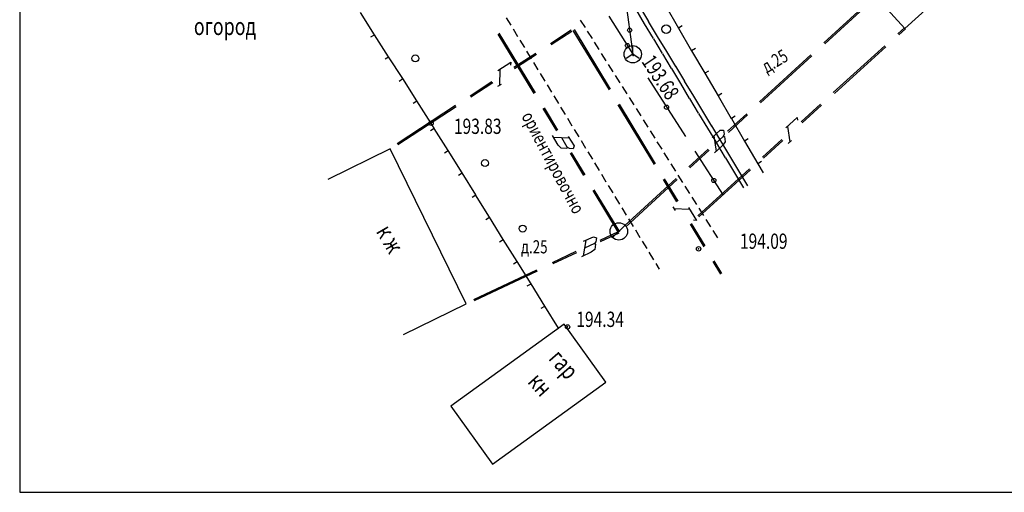
# Model space of a CAD drawing. Extents: x 62 to 389, y -9 to 276.
# Drawn here: x 62 to 175, y -9 to 45 of the extents above; entities that cross this region are included whole.
import ezdxf

# ---------------------------------------------------------------- set-up
doc = ezdxf.new("R2010")
doc.units = 0
doc.header["$MEASUREMENT"] = 0
doc.linetypes.add('CONTI', pattern=[0])
for name, color, linetype in [('DEFAULT', 7, 'CONTI'), ('PI_DT0', 3, 'CONTI'), ('PI_OT0', 13, 'CONTI'), ('SIT_L0', 7, 'CONTI'), ('USLZN0', 7, 'CONTI')]:
    doc.layers.add(name, color=color, linetype=linetype)
doc.styles.add('SHRFT', font='TXT', dxfattribs={"width": 0.75})

# ---------------------------------------------------------------- blocks, each defined once
blk = doc.blocks.new('BL_53')
at = {"color": 0}
blk.add_line((0.71, 0.71), (-0.71, -0.71), dxfattribs=at)
blk.add_circle((0, 0), 1, dxfattribs=at)
blk = doc.blocks.new('BL_4048')
at = {"color": 0}
blk.add_circle((0, 0), 0.4, dxfattribs=at)
blk = doc.blocks.new('BL_57')
at = {"color": 0}
for p, q in [((0, 0), (-0.75, -0.5)), ((0, 0), (0, 1)), ((0.75, -0.5), (0, 0))]:
    blk.add_line(p, q, dxfattribs=at)
blk.add_circle((0, 0), 1, dxfattribs=at)
blk = doc.blocks.new('BL_20')
at = {"color": 0}
blk.add_circle((0, 0), 0.5, dxfattribs=at)

msp = doc.modelspace()

# ---------------------------------------------------------------- linework, layer by layer
at = {"linetype": 'Continuous'}
msp.add_lwpolyline([(388.58, 276.01), (62.01, 276.01), (62.01, -8.94), (388.58, -8.94)], close=True, dxfattribs=at)
at = {"layer": 'PI_DT0', "color": 7}
for centre in [(109.22, 33.38), (139.94, 18.98), (124.9, 10.02)]:
    msp.add_circle(centre, 0.25, dxfattribs=at)
for p in [(132.42, 41.14), (109.22, 33.38), (139.94, 18.98), (124.9, 10.02)]:
    msp.add_point(p, dxfattribs=at)
at = {"layer": 'SIT_L0', "color": 7}
for p, q in [((152.5, 56.38), (163.62, 44.26)), ((163.62, 44.26), (172.9, 52.7)), ((131.48, 48.02), (132.38, 41.3)), ((154.3, 42.6), (160.2, 48)), ((154.42, 42.48), (160.3, 47.88)), ((133.74, 44.8), (132.72, 46.5)), ((133.14, 46.76), (134.18, 45.04)), ((136.12, 46.88), (137.64, 44.28)), ((102.74, 43.54), (101.12, 46.08)), ((117.86, 45.48), (118.38, 44.62)), ((129.64, 45.68), (132.38, 41.3)), ((118.64, 44.2), (119.16, 43.34)), ((122.92, 42.54), (125.3, 44.1)), ((125.66, 44.12), (129.8, 37.28)), ((126.94, 44.36), (126.4, 45.2)), ((134.76, 43.1), (133.74, 44.8)), ((134.16, 45.06), (135.2, 43.34)), ((138.06, 44.54), (137.64, 44.28)), ((137.64, 44.28), (139.14, 41.7)), ((162.8, 43.64), (163.56, 44.32)), ((162.92, 43.52), (163.68, 44.2)), ((102.32, 43.28), (102.74, 43.54)), ((104.36, 41.02), (102.74, 43.54)), ((116.88, 43.62), (121.02, 36.78)), ((117, 43.7), (121.16, 36.88)), ((123.02, 42.4), (125.38, 43.94)), ((125.52, 44.04), (129.66, 37.2)), ((127.74, 43.1), (127.2, 43.94)), ((135.8, 41.38), (134.78, 43.08)), ((135.2, 43.34), (136.24, 41.62)), ((119.42, 42.92), (119.94, 42.06)), ((128.54, 41.84), (128, 42.68)), ((139.58, 41.96), (139.14, 41.7)), ((155.4, 36.9), (161.32, 42.28)), ((155.52, 36.78), (161.44, 42.16)), ((103.94, 40.76), (104.36, 41.02)), ((105.98, 38.5), (104.36, 41.02)), ((118.74, 39.82), (121.26, 41.44)), ((118.82, 39.68), (121.34, 41.32)), ((120.2, 41.64), (120.72, 40.78)), ((129.34, 40.56), (128.8, 41.4)), ((136.84, 39.66), (135.82, 41.36)), ((136.24, 41.62), (137.28, 39.9)), ((139.14, 41.7), (140.66, 39.12)), ((146.94, 35.84), (152.82, 41.24)), ((147.04, 35.72), (152.94, 41.12)), ((116.9, 39.42), (118.38, 40.38)), ((117.12, 39.56), (117.1, 37.76)), ((118.38, 40.38), (118.34, 40.06)), ((120.98, 40.36), (121.5, 39.5)), ((130.14, 39.3), (129.6, 40.14)), ((137.88, 37.96), (136.86, 39.66)), ((137.28, 39.92), (138.32, 38.2)), ((105.56, 38.22), (105.98, 38.5)), ((107.6, 35.96), (105.98, 38.5)), ((121.76, 39.08), (122.28, 38.22)), ((130.94, 38.02), (130.4, 38.86)), ((134.1, 38.58), (138.42, 31.86)), ((141.08, 39.36), (140.66, 39.12)), ((140.66, 39.12), (142.18, 36.52)), ((113.72, 36.54), (116.22, 38.18)), ((113.8, 36.4), (116.32, 38.04)), ((116.88, 37.62), (117.3, 37.88)), ((122.54, 37.8), (123.06, 36.94)), ((131.74, 36.76), (131.2, 37.6)), ((138.9, 36.24), (137.88, 37.94)), ((138.3, 38.2), (139.34, 36.48)), ((123.32, 36.52), (123.84, 35.66)), ((132.54, 35.48), (132, 36.32)), ((139.94, 34.54), (138.92, 36.24)), ((139.34, 36.5), (140.38, 34.78)), ((142.6, 36.78), (142.18, 36.52)), ((142.18, 36.52), (143.68, 33.94)), ((105.34, 31.08), (112.04, 35.44)), ((105.42, 30.94), (112.12, 35.3)), ((107.18, 35.7), (107.6, 35.96)), ((109.22, 33.44), (107.6, 35.96)), ((122.06, 35.08), (123.62, 32.52)), ((122.2, 35.16), (123.76, 32.6)), ((124.1, 35.24), (124.62, 34.38)), ((130.68, 35.48), (134.84, 28.64)), ((130.82, 35.56), (134.96, 28.72)), ((133.34, 34.22), (132.8, 35.06)), ((151.7, 33.54), (153.92, 35.56)), ((151.82, 33.42), (154.04, 35.44)), ((124.88, 33.96), (125.4, 33.1)), ((140.98, 32.82), (139.96, 34.52)), ((140.38, 34.78), (141.42, 33.06)), ((143.26, 32.46), (145.46, 34.48)), ((143.36, 32.34), (145.56, 34.36)), ((144.14, 34.18), (143.7, 33.92)), ((143.7, 33.92), (145.22, 31.34)), ((149.96, 32.86), (151.26, 34.04)), ((151.26, 34.04), (151.28, 33.72)), ((108.8, 33.18), (109.22, 33.44)), ((109.18, 32.56), (109.6, 32.82)), ((109.6, 32.82), (109.22, 33.44)), ((111.2, 30.26), (109.6, 32.8)), ((134.14, 32.94), (133.6, 33.78)), ((142.02, 31.12), (141, 32.82)), ((141.42, 33.08), (142.46, 31.36)), ((150.14, 33.02), (150.42, 31.24)), ((123.82, 30.88), (123.18, 31.96)), ((125.12, 31.66), (123.32, 31.74)), ((124.86, 30.64), (124.22, 31.7)), ((124.98, 31.88), (125.64, 30.8)), ((125.66, 32.68), (126.18, 31.82)), ((134.94, 31.68), (134.4, 32.52)), ((141.5, 31.76), (142.42, 32.6)), ((141.7, 31.94), (141.96, 30.16)), ((142.76, 31.88), (141.84, 31.04)), ((142.42, 32.6), (142.78, 32.6)), ((142.86, 32.14), (142.76, 31.88)), ((142.76, 31.88), (142.9, 31.86)), ((142.78, 32.6), (142.86, 32.14)), ((142.9, 31.86), (143, 31.24)), ((124.18, 30.52), (123.82, 30.88)), ((124.8, 30.48), (124.18, 30.52)), ((124.86, 30.64), (124.8, 30.48)), ((125.1, 30.48), (124.86, 30.64)), ((125.64, 30.8), (125.54, 30.46)), ((126.44, 31.4), (126.96, 30.54)), ((135.74, 30.42), (135.2, 31.26)), ((142.7, 30.82), (141.78, 29.98)), ((143.04, 29.4), (142.02, 31.1)), ((142.44, 31.36), (143.48, 29.64)), ((143, 31.24), (142.7, 30.82)), ((145.64, 31.58), (145.22, 31.34)), ((145.22, 31.34), (146.74, 28.74)), ((147.26, 29.5), (149.48, 31.52)), ((147.38, 29.38), (149.6, 31.4)), ((150.22, 31.08), (150.6, 31.4)), ((104.54, 30.46), (97.36, 26.94)), ((113.26, 12.68), (104.54, 30.46)), ((110.76, 30), (111.2, 30.26)), ((112.78, 27.7), (111.2, 30.26)), ((125.54, 30.46), (125.1, 30.48)), ((125.18, 29.96), (126.74, 27.38)), ((125.32, 30.04), (126.88, 27.48)), ((127.22, 30.12), (127.74, 29.26)), ((136.54, 29.14), (136, 29.98)), ((138.82, 28.4), (141.04, 30.42)), ((138.94, 28.28), (141.14, 30.3)), ((139.52, 30.18), (142.76, 25.14)), ((144.08, 27.7), (143.06, 29.4)), ((143.48, 29.66), (144.52, 27.94)), ((128, 28.84), (128.52, 27.98)), ((137.34, 27.88), (136.8, 28.72)), ((147.16, 29), (146.74, 28.74)), ((146.74, 28.74), (147.36, 27.68)), ((112.36, 27.44), (112.78, 27.7)), ((114.36, 25.16), (112.78, 27.7)), ((128.78, 27.54), (129.3, 26.68)), ((138.14, 26.6), (137.6, 27.44)), ((139.86, 22.78), (145.78, 28.16)), ((139.98, 22.66), (145.9, 28.04)), ((145.12, 25.98), (144.1, 27.68)), ((144.52, 27.94), (145.56, 26.22)), ((129.56, 26.26), (130.08, 25.4)), ((131.46, 21.64), (137.36, 27.04)), ((131.58, 21.52), (137.46, 26.92)), ((135.86, 26.92), (137.42, 24.36)), ((136, 27.02), (137.56, 24.44)), ((138.94, 25.34), (138.4, 26.18)), ((113.94, 24.9), (114.36, 25.16)), ((115.94, 22.62), (114.34, 25.16)), ((127.78, 25.68), (130.72, 20.86)), ((127.92, 25.76), (130.84, 20.94)), ((130.34, 24.98), (130.86, 24.12)), ((139.74, 24.06), (139.2, 24.9)), ((136.98, 23.8), (137.24, 23.38)), ((115.5, 22.36), (115.94, 22.62)), ((117.52, 20.06), (115.94, 22.62)), ((131.12, 23.7), (131.64, 22.84)), ((138.9, 23.5), (137.1, 23.58)), ((138.78, 23.72), (139.68, 22.22)), ((140.54, 22.8), (140, 23.64)), ((131.9, 22.42), (132.42, 21.56)), ((138.98, 21.8), (140.52, 19.22)), ((139.1, 21.88), (140.66, 19.32)), ((139.68, 22.22), (139.36, 22.26)), ((141.34, 21.52), (140.8, 22.36)), ((126.74, 19.84), (127.88, 20.36)), ((127.88, 20.36), (128.22, 20.24)), ((128.62, 19.98), (130.74, 20.96)), ((128.68, 19.82), (130.82, 20.82)), ((132.68, 21.14), (133.2, 20.28)), ((142.14, 20.26), (141.6, 21.1)), ((117.1, 19.8), (117.52, 20.06)), ((119.1, 17.52), (117.52, 20.06)), ((126.98, 19.94), (126.7, 18.16)), ((127.98, 19.58), (126.84, 19.06)), ((128.14, 19.8), (127.98, 19.58)), ((127.98, 19.58), (128.12, 19.52)), ((128.12, 19.52), (128.02, 18.9)), ((128.22, 20.24), (128.14, 19.8)), ((133.46, 19.86), (133.98, 19)), ((123.18, 17.42), (125.9, 18.7)), ((123.26, 17.28), (125.96, 18.56)), ((127.62, 18.58), (126.48, 18.06)), ((128.02, 18.9), (127.62, 18.58)), ((134.24, 18.58), (134.76, 17.72)), ((118.68, 17.26), (119.1, 17.52)), ((120.7, 14.98), (119.1, 17.52)), ((135.02, 17.3), (135.42, 16.66)), ((141.56, 17.52), (142.44, 16.06)), ((141.7, 17.6), (142.58, 16.14)), ((114.14, 13.18), (121.38, 16.58)), ((114.2, 13.04), (121.44, 16.44)), ((120.26, 14.72), (120.7, 14.98)), ((122.28, 12.42), (120.7, 14.98)), ((106.08, 9.16), (113.26, 12.68)), ((121.86, 12.16), (122.28, 12.42)), ((123.86, 9.88), (122.28, 12.42)), ((124.5, 10.34), (111.48, 0.92)), ((129.3, 3.7), (124.5, 10.34)), ((129.3, 3.7), (124.5, 10.34)), ((123.44, 9.62), (123.86, 9.88)), ((116.28, -5.72), (129.3, 3.7)), ((111.48, 0.92), (116.28, -5.72))]:
    msp.add_line(p, q, dxfattribs=at)
for centre in [(132.02, 44.06), (131.76, 42.3), (136.26, 35.22), (141.68, 26.82)]:
    msp.add_circle(centre, 0.24, dxfattribs=at)

# ---------------------------------------------------------------- block references
at = {"layer": 'USLZN0', "color": 7}
for name, p in [('BL_20', (136.22, 44.18)), ('BL_57', (132.38, 41.3)), ('BL_4048', (107.42, 40.82)), ('BL_4048', (115.42, 28.82)), ('BL_4048', (119.74, 21.3)), ('BL_53', (130.78, 20.98))]:
    msp.add_blockref(name, p, dxfattribs=at)

# ---------------------------------------------------------------- texts
at = {"layer": 'DEFAULT', "color": 7, "style": 'SHRFT', "width": 0.75}
for s, height, p in [('огород', 2, (82, 43.5)), ('д.25', 1.5, (119.56, 18.46))]:
    msp.add_text(s, height=height, dxfattribs=at).set_placement(p)
for s, height, rotation, p in [('д.25', 1.5, 31, (147.76, 39.09)), ('ориентировочно', 1.5, 297.9986, (119.56, 34.2)), ('к ж', 2, 300, (102.86, 20.98)), ('гар', 2, 311, (122.62, 6.34)), ('кн', 2, 312, (120.22, 3.66))]:
    msp.add_text(s, height=height, rotation=rotation, dxfattribs=at).set_placement(p)
at = {"layer": 'PI_OT0', "color": 7, "style": 'SHRFT', "width": 0.75}
msp.add_text('193.68', height=1.75, rotation=303.7114, dxfattribs=at).set_placement((133.32, 40.45))
for s, p in [('193.83', (111.85, 32.16)), ('194.09', (144.68, 18.98)), ('194.34', (125.9, 10.02))]:
    msp.add_text(s, height=1.75, dxfattribs=at).set_placement(p)

doc.saveas('drawing.dxf')
